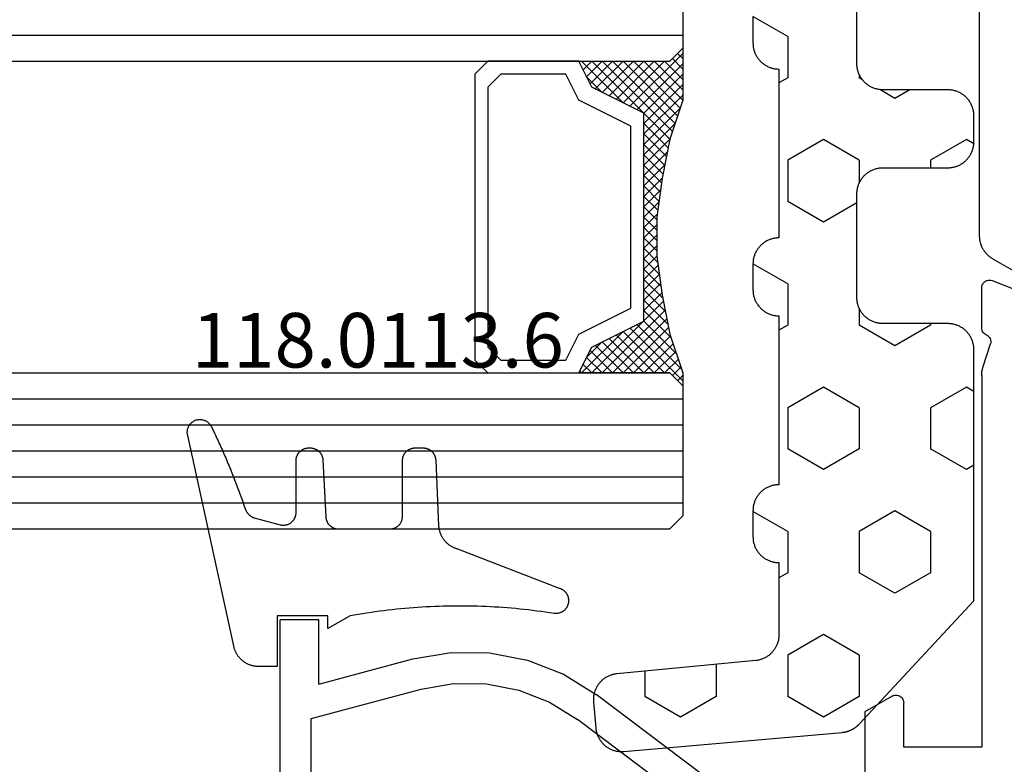
# Model space of a CAD drawing. Units: millimetres. Extents: x 0 to 7385, y -3021 to -50.
# Drawn here: x 1929 to 1967, y -2950 to -2921 of the extents above; entities that cross this region are included whole.
import ezdxf
from ezdxf.enums import TextEntityAlignment as Align

# ---------------------------------------------------------------- set-up
doc = ezdxf.new("R2010")
doc.units = ezdxf.units.MM
for name, color, linetype in [('CrossSectionsGlass', 4, 'Continuous'), ('CrossSectionsGums', 1, 'Continuous'), ('CrossSectionsProfils', 7, 'Continuous'), ('CrossSectionsTexts', 3, 'Continuous')]:
    doc.layers.add(name, color=color, linetype=linetype)
doc.styles.get("Standard").update_dxf_attribs({"font": 'complex.shx', "height": 60})

# ---------------------------------------------------------------- blocks, each defined once
blk = doc.blocks.new('42_mm_4', base_point=(1904.597, 0.2))
at = {"layer": 'CrossSectionsGlass'}
for p, q in [((0, -18.5), (0, -23.5)), ((1921.5, -22.8), (0, -23)), ((0.5, -24), (0, -23.5)), ((0, -23.7), (2.033, -25.733)), ((0, -23.9), (0.2, -23.7)), ((1921, -23.8), (0.5, -24)), ((0, -24.3), (0.4, -23.9)), ((0, -24.7), (0.7, -24)), ((0, -25.1), (1.1, -24)), ((0, -25.5), (1.5, -24)), ((0, -24.1), (1.767, -25.867)), ((0.1, -25.8), (1.9, -24)), ((0.2, -26.1), (2.3, -24)), ((0.3, -26.4), (2.7, -24)), ((0.4, -26.7), (3.1, -24)), ((0.5, -27), (3.5, -24)), ((0.7, -24), (2.3, -25.6)), ((1.1, -24), (2.567, -25.467)), ((1.5, -24), (2.833, -25.333)), ((1.9, -24), (3.1, -25.2)), ((2.3, -24), (3.367, -25.067)), ((2.3, -25.6), (3.9, -24)), ((2.7, -24), (3.567, -24.867)), ((3.1, -24), (3.7, -24.6)), ((3.5, -24), (3.833, -24.333)), ((0, -24.5), (1.5, -26)), ((3.1, -25.2), (3.7, -24.6)), ((0, -24.9), (1.5, -26.4)), ((0, -25.3), (1.5, -26.8)), ((0.1, -25.8), (1.5, -27.2)), ((0.3, -26.4), (1.5, -27.6)), ((0.567, -27.333), (1.5, -26.4)), ((0.633, -27.667), (1.5, -26.8)), ((0.5, -27), (1.5, -28)), ((0.7, -28), (1.5, -27.2)), ((0.6, -27.5), (1.5, -28.4)), ((0.767, -28.333), (1.5, -27.6)), ((0.7, -28), (1.5, -28.8)), ((0.824, -28.676), (1.5, -28)), ((0.871, -29.029), (1.5, -28.4)), ((0.8, -28.5), (1.5, -29.2)), ((0.862, -28.962), (1.5, -29.6)), ((0.918, -29.382), (1.5, -28.8)), ((0.923, -29.423), (1.5, -30)), ((0.965, -29.735), (1.5, -29.2)), ((0.985, -29.885), (1.5, -30.4)), ((1, -30.1), (1.5, -29.6)), ((1, -30.5), (1.5, -30)), ((1, -30.3), (1.5, -30.8)), ((1, -30.9), (1.5, -30.4)), ((1, -30.7), (1.5, -31.2)), ((1, -31.3), (1.5, -30.8)), ((0.969, -31.731), (1.5, -31.2)), ((1, -31.1), (1.5, -31.6)), ((0.908, -32.192), (1.5, -31.6)), ((1, -31.5), (1.5, -32)), ((0.846, -32.654), (1.5, -32)), ((0.953, -31.853), (1.5, -32.4)), ((0.775, -33.125), (1.5, -32.4)), ((0.859, -32.559), (1.5, -33.2)), ((0.906, -32.206), (1.5, -32.8)), ((0.675, -33.625), (1.5, -32.8)), ((0.812, -32.912), (1.5, -33.6)), ((0.575, -34.125), (1.5, -33.2)), ((0.75, -33.25), (3.5, -36)), ((0.45, -34.65), (1.5, -33.6)), ((0.683, -33.583), (3.1, -36)), ((0.25, -35.25), (1.5, -34)), ((0.617, -33.917), (2.7, -36)), ((0, -36.3), (2.033, -34.267)), ((0.05, -35.85), (1.767, -34.133)), ((0.55, -34.25), (2.3, -36)), ((0.7, -36), (2.3, -34.4)), ((2.3, -34.4), (3.9, -36)), ((0.475, -34.575), (1.9, -36)), ((1.1, -36), (2.567, -34.533)), ((1.5, -36), (2.833, -34.667)), ((1.9, -36), (3.1, -34.8)), ((3.1, -34.8), (3.7, -35.4)), ((0.275, -35.175), (1.1, -36)), ((0.375, -34.875), (1.5, -36)), ((2.3, -36), (3.367, -34.933)), ((2.7, -36), (3.567, -35.133)), ((0.175, -35.475), (0.7, -36)), ((3.1, -36), (3.7, -35.4)), ((0.075, -35.775), (0.4, -36.1)), ((1921, -35.8), (0.5, -36)), ((3.5, -36), (3.833, -35.667)), ((3.9, -36), (3.967, -35.933)), ((-0.025, -36.075), (0.2, -36.3)), ((0.5, -36), (0, -36.5)), ((0, -36.5), (0, -41.5)), ((1921.5, -36.8), (0, -37)), ((1921.5, -37.8), (0, -38)), ((1921.5, -38.8), (0, -39)), ((1921.5, -39.8), (0, -40)), ((1921.5, -40.8), (0, -41)), ((0.5, -42), (0, -41.5)), ((1921, -41.8), (0.5, -42))]:
    blk.add_line(p, q, dxfattribs=at)
at = {"layer": 'CrossSectionsGlass', "flags": 128}
for points in [[(4, -36), (3.5, -35), (1.5, -34), (1.5, -26), (3.5, -25), (4, -24), (0.5, -24), (0, -23.5), (0, -25.5), (0.5, -27), (0.8, -28.5), (1, -30), (1, -31.5), (0.8, -33), (0.5, -34.5), (0, -36), (0, -36.5), (0.5, -36), (4, -36)], [(7.5, -24), (8, -24.5), (8, -35.5), (7.5, -36), (4, -36), (3.5, -35), (1.5, -34), (1.5, -26), (3.5, -25), (4, -24), (7.5, -24)], [(7, -24.5), (7.5, -25), (7.5, -35), (7, -35.5), (4.5, -35.5), (4, -34.5), (2, -33.5), (2, -26.5), (4, -25.5), (4.5, -24.5), (7, -24.5)]]:
    blk.add_lwpolyline(points, dxfattribs=at)
blk = doc.blocks.new('48_37103_x', base_point=(2628.411, 1273.261))
at = {"layer": 'CrossSectionsProfils'}
for p, q in [((2549.911, 1331.908), (2549.911, 1336.115)), ((2551.411, 1333.261), (2551.411, 1331.561)), ((2554.411, 1333.261), (2551.411, 1333.261)), ((2554.411, 1318.961), (2554.411, 1333.261)), ((2550.961, 1331.301), (2549.911, 1331.908)), ((2551.341, 1331.368), (2551.371, 1331.411)), ((2551.371, 1331.411), (2551.393, 1331.459)), ((2551.393, 1331.459), (2551.407, 1331.509)), ((2551.407, 1331.509), (2551.411, 1331.561)), ((2550.961, 1331.301), (2551.008, 1331.279)), ((2551.008, 1331.279), (2551.059, 1331.266)), ((2551.059, 1331.266), (2551.111, 1331.261)), ((2551.111, 1331.261), (2551.163, 1331.266)), ((2551.163, 1331.266), (2551.214, 1331.279)), ((2551.214, 1331.279), (2551.261, 1331.301)), ((2551.261, 1331.301), (2551.304, 1331.331)), ((2551.304, 1331.331), (2551.341, 1331.368)), ((2554.411, 1318.961), (2554.414, 1318.882)), ((2554.414, 1318.882), (2554.423, 1318.804)), ((2554.423, 1318.804), (2554.439, 1318.726)), ((2554.439, 1318.726), (2554.46, 1318.651)), ((2554.46, 1318.651), (2554.756, 1317.742)), ((2554.765, 1317.691), (2554.756, 1317.742)), ((2554.545, 1317.372), (2554.507, 1317.342)), ((2554.588, 1317.396), (2554.545, 1317.372)), ((2554.588, 1317.396), (2554.634, 1317.422)), ((2554.634, 1317.422), (2554.674, 1317.454)), ((2554.674, 1317.454), (2554.708, 1317.494)), ((2554.708, 1317.494), (2554.735, 1317.539)), ((2554.735, 1317.539), (2554.754, 1317.587)), ((2554.754, 1317.587), (2554.764, 1317.639)), ((2554.764, 1317.639), (2554.765, 1317.691)), ((2554.415, 1317.171), (2554.411, 1317.122)), ((2554.411, 1317.122), (2554.411, 1315.587)), ((2554.427, 1317.219), (2554.415, 1317.171)), ((2554.447, 1317.264), (2554.427, 1317.219)), ((2554.473, 1317.306), (2554.447, 1317.264)), ((2554.507, 1317.342), (2554.473, 1317.306)), ((2554.82, 1315.307), (2557.006, 1316.156)), ((2554.411, 1315.587), (2554.416, 1315.534)), ((2554.416, 1315.534), (2554.43, 1315.483)), ((2554.43, 1315.483), (2554.452, 1315.436)), ((2554.452, 1315.436), (2554.483, 1315.393)), ((2554.483, 1315.393), (2554.52, 1315.355)), ((2554.52, 1315.355), (2554.564, 1315.326)), ((2554.564, 1315.326), (2554.612, 1315.304)), ((2554.612, 1315.304), (2554.664, 1315.291)), ((2554.664, 1315.291), (2554.716, 1315.287)), ((2554.716, 1315.287), (2554.769, 1315.293)), ((2554.769, 1315.293), (2554.82, 1315.307))]:
    blk.add_line(p, q, dxfattribs=at)
at = {"layer": 'CrossSectionsProfils', "color": 1, "flags": 128}
blk.add_lwpolyline([(2554.32, 1290.139), (2554.32, 1313.584), (2554.32, 1313.606), (2554.321, 1313.627), (2554.322, 1313.649), (2554.324, 1313.671), (2554.326, 1313.693), (2554.328, 1313.714), (2554.332, 1313.736), (2554.335, 1313.758), (2554.339, 1313.779), (2554.344, 1313.8), (2554.349, 1313.822), (2554.354, 1313.843), (2554.36, 1313.864), (2554.366, 1313.885), (2554.373, 1313.905), (2554.38, 1313.926), (2554.388, 1313.946), (2554.396, 1313.967), (2554.405, 1313.987), (2554.414, 1314.006), (2554.423, 1314.026), (2554.433, 1314.046), (2554.443, 1314.065), (2554.454, 1314.084), (2554.465, 1314.103), (2554.477, 1314.121), (2554.488, 1314.139), (2554.501, 1314.157), (2554.513, 1314.175), (2554.527, 1314.193), (2554.54, 1314.21), (2554.554, 1314.227), (2554.568, 1314.243), (2554.583, 1314.259), (2554.598, 1314.275), (2554.613, 1314.291), (2554.628, 1314.306), (2554.644, 1314.321), (2554.661, 1314.336), (2554.677, 1314.35), (2554.694, 1314.364), (2554.711, 1314.377), (2554.729, 1314.39), (2554.746, 1314.403), (2554.764, 1314.415), (2554.783, 1314.427), (2554.801, 1314.439), (2554.82, 1314.45), (2554.82, 1314.45), (2556.695, 1315.532)], dxfattribs=at)
blk = doc.blocks.new('04_51026_X', base_point=(2381.482, 1045.268))
at = {"layer": 'CrossSectionsProfils'}
for p, q in [((2358.039, 1062.034), (2357.916, 1061.911)), ((2358.182, 1062.134), (2358.039, 1062.034)), ((2358.34, 1062.208), (2358.182, 1062.134)), ((2358.508, 1062.253), (2358.34, 1062.208)), ((2358.682, 1062.268), (2358.508, 1062.253)), ((2379.182, 1062.268), (2358.682, 1062.268)), ((2379.268, 1062.26), (2379.182, 1062.268)), ((2379.353, 1062.238), (2379.268, 1062.26)), ((2379.432, 1062.201), (2379.353, 1062.238)), ((2379.503, 1062.151), (2379.432, 1062.201)), ((2379.565, 1062.089), (2379.503, 1062.151)), ((2379.615, 1062.018), (2379.565, 1062.089)), ((2379.651, 1061.939), (2379.615, 1062.018)), ((2357.816, 1061.768), (2357.742, 1061.61)), ((2357.916, 1061.911), (2357.816, 1061.768)), ((2379.674, 1061.855), (2379.651, 1061.939)), ((2379.682, 1061.768), (2379.674, 1061.855)), ((2379.682, 1061.768), (2379.682, 1058.768)), ((2357.697, 1061.442), (2357.682, 1061.268)), ((2357.682, 1061.268), (2357.682, 1036.268)), ((2357.742, 1061.61), (2357.697, 1061.442)), ((2359.482, 1060.907), (2359.31, 1060.787)), ((2359.671, 1060.996), (2359.482, 1060.907)), ((2359.873, 1061.05), (2359.671, 1060.996)), ((2360.082, 1061.068), (2359.873, 1061.05)), ((2377.982, 1061.068), (2360.082, 1061.068)), ((2378.068, 1061.06), (2377.982, 1061.068)), ((2378.153, 1061.038), (2378.068, 1061.06)), ((2378.232, 1061.001), (2378.153, 1061.038)), ((2378.303, 1060.951), (2378.232, 1061.001)), ((2378.365, 1060.889), (2378.303, 1060.951)), ((2378.415, 1060.818), (2378.365, 1060.889)), ((2359.162, 1060.639), (2359.042, 1060.468)), ((2359.31, 1060.787), (2359.162, 1060.639)), ((2378.451, 1060.739), (2378.415, 1060.818)), ((2378.474, 1060.655), (2378.451, 1060.739)), ((2378.482, 1060.568), (2378.474, 1060.655)), ((2378.482, 1060.568), (2378.482, 1058.068)), ((2358.954, 1060.278), (2358.9, 1060.076)), ((2359.042, 1060.468), (2358.954, 1060.278)), ((2358.9, 1060.076), (2358.882, 1059.868)), ((2358.882, 1059.868), (2358.882, 1040.068)), ((2381.182, 1058.768), (2381.623, 1059.209)), ((2381.65, 1059.232), (2381.623, 1059.209)), ((2381.68, 1059.249), (2381.65, 1059.232)), ((2381.713, 1059.261), (2381.68, 1059.249)), ((2381.747, 1059.267), (2381.713, 1059.261)), ((2381.782, 1059.267), (2381.747, 1059.267)), ((2381.816, 1059.261), (2381.782, 1059.267)), ((2381.849, 1059.249), (2381.816, 1059.261)), ((2381.879, 1059.232), (2381.849, 1059.249)), ((2381.906, 1059.209), (2381.879, 1059.232)), ((2381.906, 1059.209), (2383.206, 1057.909)), ((2381.182, 1058.768), (2379.682, 1058.768)), ((2378.482, 1058.068), (2378.489, 1057.981)), ((2378.489, 1057.981), (2378.512, 1057.897)), ((2378.512, 1057.897), (2378.549, 1057.818)), ((2383.228, 1057.884), (2383.206, 1057.909)), ((2383.245, 1057.855), (2383.228, 1057.884)), ((2383.257, 1057.823), (2383.245, 1057.855)), ((2378.549, 1057.818), (2378.599, 1057.747)), ((2378.599, 1057.747), (2378.66, 1057.685)), ((2378.66, 1057.685), (2378.732, 1057.635)), ((2378.732, 1057.635), (2378.811, 1057.598)), ((2378.811, 1057.598), (2378.895, 1057.576)), ((2378.895, 1057.576), (2378.982, 1057.568)), ((2378.982, 1057.568), (2383.064, 1057.568)), ((2383.064, 1057.568), (2383.098, 1057.571)), ((2383.098, 1057.571), (2383.131, 1057.579)), ((2383.131, 1057.579), (2383.161, 1057.593)), ((2383.161, 1057.593), (2383.189, 1057.612)), ((2383.189, 1057.612), (2383.214, 1057.635)), ((2383.214, 1057.635), (2383.234, 1057.662)), ((2383.234, 1057.662), (2383.249, 1057.692)), ((2383.249, 1057.692), (2383.259, 1057.724)), ((2383.263, 1057.79), (2383.257, 1057.823)), ((2383.259, 1057.724), (2383.264, 1057.757)), ((2383.264, 1057.757), (2383.263, 1057.79)), ((2376.25, 1045.438), (2375.978, 1045.265)), ((2376.547, 1045.565), (2376.25, 1045.438)), ((2376.86, 1045.642), (2376.547, 1045.565)), ((2377.182, 1045.668), (2376.86, 1045.642)), ((2383.182, 1045.668), (2377.182, 1045.668)), ((2383.268, 1045.66), (2383.182, 1045.668)), ((2383.353, 1045.638), (2383.268, 1045.66)), ((2383.432, 1045.601), (2383.353, 1045.638)), ((2383.503, 1045.551), (2383.432, 1045.601)), ((2383.565, 1045.489), (2383.503, 1045.551)), ((2383.615, 1045.418), (2383.565, 1045.489)), ((2383.651, 1045.339), (2383.615, 1045.418)), ((2383.674, 1045.255), (2383.651, 1045.339)), ((2375.978, 1045.265), (2369.132, 1040.107)), ((2383.682, 1045.168), (2383.674, 1045.255)), ((2383.682, 1045.168), (2383.682, 1044.48)), ((2376.7, 1044.307), (2369.854, 1039.148)), ((2376.809, 1044.376), (2376.7, 1044.307)), ((2376.928, 1044.427), (2376.809, 1044.376)), ((2377.053, 1044.458), (2376.928, 1044.427)), ((2377.182, 1044.468), (2377.053, 1044.458)), ((2380.982, 1044.468), (2377.182, 1044.468)), ((2381.016, 1044.465), (2380.982, 1044.468)), ((2381.05, 1044.456), (2381.016, 1044.465)), ((2381.082, 1044.441), (2381.05, 1044.456)), ((2381.11, 1044.421), (2381.082, 1044.441)), ((2381.135, 1044.397), (2381.11, 1044.421)), ((2381.155, 1044.368), (2381.135, 1044.397)), ((2381.17, 1044.336), (2381.155, 1044.368)), ((2381.179, 1044.303), (2381.17, 1044.336)), ((2381.182, 1044.268), (2381.179, 1044.303)), ((2381.182, 1044.268), (2381.182, 1043.268)), ((2383.565, 1044.159), (2383.615, 1044.23)), ((2383.615, 1044.23), (2383.651, 1044.309)), ((2383.651, 1044.309), (2383.674, 1044.394)), ((2383.674, 1044.394), (2383.682, 1044.48)), ((2381.632, 1043.008), (2383.432, 1044.047)), ((2383.432, 1044.047), (2383.503, 1044.097)), ((2383.503, 1044.097), (2383.565, 1044.159)), ((2381.182, 1043.268), (2381.186, 1043.216)), ((2381.186, 1043.216), (2381.2, 1043.165)), ((2381.2, 1043.165), (2381.222, 1043.118)), ((2381.222, 1043.118), (2381.252, 1043.075)), ((2381.252, 1043.075), (2381.289, 1043.038)), ((2381.289, 1043.038), (2381.332, 1043.008)), ((2381.332, 1043.008), (2381.379, 1042.986)), ((2381.379, 1042.986), (2381.43, 1042.973)), ((2381.43, 1042.973), (2381.482, 1042.968)), ((2381.482, 1042.968), (2381.534, 1042.973)), ((2381.534, 1042.973), (2381.584, 1042.986)), ((2381.584, 1042.986), (2381.632, 1043.008)), ((2358.882, 1040.068), (2363.108, 1038.936)), ((2368.054, 1039.438), (2369.132, 1040.107)), ((2366.872, 1038.975), (2368.054, 1039.438)), ((2363.108, 1038.936), (2364.358, 1038.72)), ((2365.627, 1038.733), (2366.872, 1038.975)), ((2368.591, 1038.365), (2369.854, 1039.148)), ((2359.182, 1038.745), (2359.182, 1036.268)), ((2359.182, 1038.745), (2362.797, 1037.777)), ((2364.358, 1038.72), (2365.627, 1038.733)), ((2367.207, 1037.823), (2368.591, 1038.365)), ((2362.797, 1037.777), (2364.262, 1037.524)), ((2365.748, 1037.539), (2367.207, 1037.823)), ((2364.262, 1037.524), (2365.748, 1037.539)), ((2359.182, 1036.268), (2357.682, 1036.268))]:
    blk.add_line(p, q, dxfattribs=at)
blk = doc.blocks.new('118_0113_6_TEXT_8', base_point=(1939, 26.1))
at = {"layer": 'CrossSectionsTexts'}
blk.add_text('118.0113.6', height=2.1, dxfattribs=at).set_placement((1942.766, 35.611), align=Align.CENTER)
blk = doc.blocks.new('118_0113_6', base_point=(1461.999, 1136.215))
at = {"layer": 'CrossSectionsGums', "color": 252, "true_color": 0x848484, "flags": 128}
blk.add_lwpolyline([(1461.38, 1132.285), (1461.38, 1130.288), (1461.38, 1130.272), (1461.379, 1130.256), (1461.378, 1130.24), (1461.376, 1130.224), (1461.374, 1130.208), (1461.371, 1130.192), (1461.367, 1130.177), (1461.364, 1130.161), (1461.359, 1130.146), (1461.354, 1130.131), (1461.349, 1130.116), (1461.343, 1130.101), (1461.337, 1130.086), (1461.33, 1130.072), (1461.323, 1130.058), (1461.315, 1130.044), (1461.307, 1130.03), (1461.298, 1130.017), (1461.289, 1130.004), (1461.279, 1129.991), (1461.269, 1129.978), (1461.259, 1129.966), (1461.248, 1129.954), (1461.237, 1129.943), (1461.226, 1129.932), (1461.214, 1129.921), (1461.202, 1129.911), (1461.189, 1129.901), (1461.177, 1129.891), (1461.163, 1129.882), (1461.15, 1129.874), (1461.136, 1129.865), (1461.122, 1129.858), (1461.108, 1129.85), (1461.094, 1129.844), (1461.079, 1129.837), (1461.064, 1129.831), (1461.049, 1129.826), (1461.034, 1129.821), (1461.019, 1129.817), (1461.003, 1129.813), (1460.988, 1129.809), (1460.972, 1129.807), (1460.956, 1129.804), (1460.94, 1129.802), (1460.925, 1129.801), (1460.909, 1129.8), (1460.893, 1129.8), (1460.893, 1129.8), (1460.836, 1129.8), (1460.821, 1129.8), (1460.805, 1129.801), (1460.79, 1129.802), (1460.775, 1129.804), (1460.76, 1129.806), (1460.744, 1129.809), (1460.729, 1129.812), (1460.714, 1129.816), (1460.699, 1129.82), (1460.685, 1129.824), (1460.67, 1129.829), (1460.656, 1129.835), (1460.641, 1129.841), (1460.627, 1129.847), (1460.614, 1129.854), (1460.6, 1129.861), (1460.587, 1129.869), (1460.573, 1129.877), (1460.561, 1129.886), (1460.548, 1129.894), (1460.536, 1129.904), (1460.524, 1129.913), (1460.512, 1129.924), (1460.501, 1129.934), (1460.49, 1129.945), (1460.479, 1129.956), (1460.469, 1129.967), (1460.459, 1129.979), (1460.449, 1129.991), (1460.44, 1130.004), (1460.431, 1130.016), (1460.423, 1130.029), (1460.415, 1130.042), (1460.407, 1130.056), (1460.4, 1130.07), (1460.394, 1130.083), (1460.387, 1130.098), (1460.382, 1130.112), (1460.376, 1130.126), (1460.371, 1130.141), (1460.367, 1130.156), (1460.363, 1130.171), (1460.36, 1130.186), (1460.357, 1130.201), (1460.354, 1130.216), (1460.352, 1130.231), (1460.351, 1130.247), (1460.349, 1130.262), (1460.349, 1130.262), (1460.234, 1132.458), (1460.233, 1132.473), (1460.232, 1132.489), (1460.23, 1132.504), (1460.227, 1132.519), (1460.224, 1132.534), (1460.221, 1132.549), (1460.217, 1132.564), (1460.212, 1132.579), (1460.208, 1132.594), (1460.202, 1132.608), (1460.196, 1132.623), (1460.19, 1132.637), (1460.184, 1132.651), (1460.176, 1132.664), (1460.169, 1132.678), (1460.161, 1132.691), (1460.153, 1132.704), (1460.144, 1132.717), (1460.135, 1132.729), (1460.125, 1132.741), (1460.115, 1132.753), (1460.105, 1132.764), (1460.094, 1132.775), (1460.083, 1132.786), (1460.072, 1132.797), (1460.06, 1132.807), (1460.048, 1132.816), (1460.036, 1132.826), (1460.023, 1132.835), (1460.01, 1132.843), (1459.997, 1132.851), (1459.984, 1132.859), (1459.97, 1132.866), (1459.956, 1132.873), (1459.942, 1132.879), (1459.928, 1132.885), (1459.914, 1132.891), (1459.899, 1132.896), (1459.884, 1132.9), (1459.87, 1132.905), (1459.855, 1132.908), (1459.84, 1132.911), (1459.824, 1132.914), (1459.809, 1132.916), (1459.794, 1132.918), (1459.778, 1132.919), (1459.763, 1132.92), (1459.748, 1132.92), (1459.748, 1132.92), (1457.773, 1132.92), (1457.757, 1132.92), (1457.741, 1132.919), (1457.725, 1132.918), (1457.709, 1132.916), (1457.693, 1132.914), (1457.678, 1132.911), (1457.662, 1132.907), (1457.646, 1132.903), (1457.631, 1132.899), (1457.616, 1132.894), (1457.601, 1132.889), (1457.586, 1132.883), (1457.571, 1132.877), (1457.557, 1132.87), (1457.543, 1132.863), (1457.529, 1132.855), (1457.515, 1132.847), (1457.502, 1132.838), (1457.489, 1132.829), (1457.476, 1132.819), (1457.463, 1132.809), (1457.451, 1132.799), (1457.439, 1132.788), (1457.428, 1132.777), (1457.417, 1132.766), (1457.406, 1132.754), (1457.396, 1132.742), (1457.386, 1132.729), (1457.376, 1132.717), (1457.367, 1132.703), (1457.359, 1132.69), (1457.35, 1132.676), (1457.343, 1132.662), (1457.335, 1132.648), (1457.329, 1132.634), (1457.322, 1132.619), (1457.316, 1132.604), (1457.311, 1132.589), (1457.306, 1132.574), (1457.302, 1132.559), (1457.298, 1132.543), (1457.295, 1132.528), (1457.292, 1132.512), (1457.289, 1132.496), (1457.288, 1132.48), (1457.286, 1132.464), (1457.285, 1132.449), (1457.285, 1132.433), (1457.285, 1132.433), (1457.285, 1130.288), (1457.285, 1130.272), (1457.284, 1130.256), (1457.283, 1130.24), (1457.281, 1130.224), (1457.279, 1130.208), (1457.276, 1130.192), (1457.272, 1130.177), (1457.269, 1130.161), (1457.264, 1130.146), (1457.259, 1130.131), (1457.254, 1130.116), (1457.248, 1130.101), (1457.242, 1130.086), (1457.235, 1130.072), (1457.228, 1130.058), (1457.22, 1130.044), (1457.212, 1130.03), (1457.203, 1130.017), (1457.194, 1130.004), (1457.184, 1129.991), (1457.174, 1129.978), (1457.164, 1129.966), (1457.153, 1129.954), (1457.142, 1129.943), (1457.131, 1129.932), (1457.119, 1129.921), (1457.107, 1129.911), (1457.094, 1129.901), (1457.082, 1129.891), (1457.068, 1129.882), (1457.055, 1129.874), (1457.041, 1129.865), (1457.027, 1129.858), (1457.013, 1129.85), (1456.999, 1129.844), (1456.984, 1129.837), (1456.969, 1129.831), (1456.954, 1129.826), (1456.939, 1129.821), (1456.924, 1129.817), (1456.908, 1129.813), (1456.893, 1129.809), (1456.877, 1129.807), (1456.861, 1129.804), (1456.845, 1129.802), (1456.83, 1129.801), (1456.814, 1129.8), (1456.798, 1129.8), (1456.798, 1129.8), (1456.495, 1129.8), (1456.48, 1129.8), (1456.465, 1129.801), (1456.45, 1129.802), (1456.435, 1129.804), (1456.42, 1129.806), (1456.404, 1129.809), (1456.39, 1129.812), (1456.375, 1129.815), (1456.36, 1129.819), (1456.345, 1129.824), (1456.331, 1129.829), (1456.317, 1129.834), (1456.303, 1129.84), (1456.289, 1129.846), (1456.275, 1129.853), (1456.262, 1129.86), (1456.248, 1129.867), (1456.235, 1129.875), (1456.223, 1129.884), (1456.21, 1129.892), (1456.198, 1129.901), (1456.186, 1129.911), (1456.174, 1129.921), (1456.163, 1129.931), (1456.152, 1129.942), (1456.141, 1129.953), (1456.131, 1129.964), (1456.121, 1129.975), (1456.111, 1129.987), (1456.102, 1129.999), (1456.093, 1130.012), (1456.085, 1130.024), (1456.077, 1130.037), (1456.069, 1130.051), (1456.062, 1130.064), (1456.055, 1130.078), (1456.049, 1130.092), (1456.043, 1130.106), (1456.038, 1130.12), (1456.033, 1130.134), (1456.028, 1130.149), (1456.024, 1130.163), (1456.02, 1130.178), (1456.017, 1130.193), (1456.014, 1130.208), (1456.012, 1130.223), (1456.01, 1130.238), (1456.009, 1130.254), (1456.009, 1130.254), (1455.896, 1132.805), (1455.894, 1132.831), (1455.891, 1132.856), (1455.888, 1132.88), (1455.884, 1132.905), (1455.879, 1132.93), (1455.874, 1132.955), (1455.868, 1132.979), (1455.861, 1133.003), (1455.854, 1133.028), (1455.846, 1133.051), (1455.838, 1133.075), (1455.829, 1133.099), (1455.819, 1133.122), (1455.809, 1133.145), (1455.798, 1133.168), (1455.787, 1133.19), (1455.775, 1133.212), (1455.762, 1133.234), (1455.749, 1133.256), (1455.735, 1133.277), (1455.721, 1133.298), (1455.706, 1133.318), (1455.691, 1133.338), (1455.675, 1133.358), (1455.659, 1133.377), (1455.642, 1133.396), (1455.625, 1133.414), (1455.607, 1133.432), (1455.589, 1133.449), (1455.571, 1133.466), (1455.552, 1133.483), (1455.532, 1133.499), (1455.512, 1133.514), (1455.492, 1133.529), (1455.472, 1133.544), (1455.451, 1133.557), (1455.429, 1133.571), (1455.408, 1133.584), (1455.386, 1133.596), (1455.363, 1133.607), (1455.341, 1133.618), (1455.318, 1133.629), (1455.295, 1133.639), (1455.271, 1133.648), (1455.248, 1133.657), (1455.224, 1133.665), (1455.2, 1133.672), (1455.175, 1133.679), (1455.175, 1133.679), (1451.26, 1135.193), (1451.247, 1135.197), (1451.235, 1135.201), (1451.222, 1135.205), (1451.21, 1135.21), (1451.197, 1135.215), (1451.185, 1135.22), (1451.173, 1135.226), (1451.161, 1135.232), (1451.15, 1135.238), (1451.138, 1135.245), (1451.127, 1135.252), (1451.116, 1135.259), (1451.105, 1135.266), (1451.094, 1135.274), (1451.083, 1135.282), (1451.073, 1135.291), (1451.063, 1135.299), (1451.053, 1135.308), (1451.044, 1135.318), (1451.034, 1135.327), (1451.025, 1135.337), (1451.016, 1135.347), (1451.008, 1135.357), (1451, 1135.367), (1450.992, 1135.378), (1450.984, 1135.389), (1450.977, 1135.4), (1450.97, 1135.411), (1450.963, 1135.423), (1450.956, 1135.434), (1450.95, 1135.446), (1450.945, 1135.458), (1450.939, 1135.47), (1450.934, 1135.483), (1450.929, 1135.495), (1450.925, 1135.507), (1450.921, 1135.52), (1450.917, 1135.533), (1450.914, 1135.546), (1450.91, 1135.559), (1450.908, 1135.572), (1450.905, 1135.585), (1450.903, 1135.598), (1450.902, 1135.611), (1450.901, 1135.624), (1450.9, 1135.638), (1450.899, 1135.651), (1450.899, 1135.664), (1450.899, 1135.664), (1450.899, 1135.688), (1450.899, 1135.705), (1450.9, 1135.723), (1450.902, 1135.74), (1450.904, 1135.758), (1450.907, 1135.775), (1450.91, 1135.792), (1450.914, 1135.809), (1450.919, 1135.826), (1450.924, 1135.843), (1450.93, 1135.86), (1450.937, 1135.876), (1450.944, 1135.892), (1450.951, 1135.908), (1450.959, 1135.923), (1450.968, 1135.938), (1450.977, 1135.953), (1450.987, 1135.968), (1450.998, 1135.982), (1451.008, 1135.996), (1451.02, 1136.009), (1451.031, 1136.022), (1451.044, 1136.035), (1451.056, 1136.047), (1451.07, 1136.058), (1451.083, 1136.07), (1451.097, 1136.08), (1451.111, 1136.09), (1451.126, 1136.1), (1451.141, 1136.109), (1451.156, 1136.118), (1451.172, 1136.126), (1451.188, 1136.133), (1451.204, 1136.14), (1451.22, 1136.146), (1451.237, 1136.152), (1451.254, 1136.157), (1451.271, 1136.161), (1451.288, 1136.165), (1451.305, 1136.169), (1451.322, 1136.171), (1451.34, 1136.173), (1451.357, 1136.175), (1451.375, 1136.175), (1451.392, 1136.175), (1451.41, 1136.175), (1451.427, 1136.174), (1451.445, 1136.172), (1451.462, 1136.17), (1451.462, 1136.17), (1451.624, 1136.145), (1451.787, 1136.121), (1451.949, 1136.098), (1452.112, 1136.077), (1452.275, 1136.056), (1452.438, 1136.037), (1452.601, 1136.019), (1452.765, 1136.002), (1452.928, 1135.986), (1453.092, 1135.972), (1453.255, 1135.958), (1453.419, 1135.946), (1453.583, 1135.935), (1453.747, 1135.925), (1453.91, 1135.916), (1454.074, 1135.908), (1454.238, 1135.901), (1454.403, 1135.896), (1454.567, 1135.891), (1454.731, 1135.888), (1454.895, 1135.886), (1455.059, 1135.885), (1455.223, 1135.885), (1455.388, 1135.887), (1455.552, 1135.889), (1455.716, 1135.893), (1455.88, 1135.898), (1456.044, 1135.904), (1456.208, 1135.911), (1456.372, 1135.919), (1456.536, 1135.929), (1456.7, 1135.939), (1456.863, 1135.951), (1457.027, 1135.964), (1457.191, 1135.978), (1457.354, 1135.993), (1457.518, 1136.009), (1457.681, 1136.027), (1457.844, 1136.045), (1458.007, 1136.065), (1458.17, 1136.086), (1458.332, 1136.108), (1458.495, 1136.131), (1458.657, 1136.155), (1458.82, 1136.181), (1458.982, 1136.207), (1459.143, 1136.235), (1459.305, 1136.264), (1459.305, 1136.264), (1460.161, 1136.753), (1460.161, 1136.265), (1462.111, 1136.265), (1462.111, 1138.215), (1462.822, 1138.215), (1462.849, 1138.215), (1462.876, 1138.214), (1462.902, 1138.212), (1462.929, 1138.209), (1462.955, 1138.206), (1462.982, 1138.202), (1463.008, 1138.197), (1463.034, 1138.192), (1463.06, 1138.186), (1463.086, 1138.179), (1463.111, 1138.171), (1463.137, 1138.163), (1463.162, 1138.154), (1463.187, 1138.144), (1463.211, 1138.134), (1463.236, 1138.123), (1463.26, 1138.112), (1463.283, 1138.099), (1463.307, 1138.086), (1463.33, 1138.073), (1463.352, 1138.059), (1463.375, 1138.044), (1463.396, 1138.028), (1463.418, 1138.012), (1463.439, 1137.996), (1463.459, 1137.979), (1463.479, 1137.961), (1463.498, 1137.943), (1463.517, 1137.924), (1463.536, 1137.905), (1463.554, 1137.885), (1463.571, 1137.865), (1463.588, 1137.844), (1463.604, 1137.823), (1463.62, 1137.801), (1463.635, 1137.779), (1463.649, 1137.757), (1463.663, 1137.734), (1463.676, 1137.711), (1463.689, 1137.687), (1463.701, 1137.663), (1463.712, 1137.639), (1463.723, 1137.615), (1463.733, 1137.59), (1463.742, 1137.565), (1463.75, 1137.54), (1463.758, 1137.514), (1463.765, 1137.488), (1463.765, 1137.488), (1465.551, 1129.315), (1465.558, 1129.286), (1465.562, 1129.257), (1465.566, 1129.227), (1465.567, 1129.197), (1465.566, 1129.167), (1465.564, 1129.137), (1465.56, 1129.108), (1465.554, 1129.078), (1465.546, 1129.049), (1465.536, 1129.021), (1465.525, 1128.993), (1465.512, 1128.966), (1465.497, 1128.94), (1465.481, 1128.915), (1465.464, 1128.891), (1465.445, 1128.868), (1465.424, 1128.846), (1465.402, 1128.826), (1465.379, 1128.807), (1465.355, 1128.789), (1465.33, 1128.773), (1465.304, 1128.758), (1465.277, 1128.745), (1465.249, 1128.734), (1465.221, 1128.724), (1465.192, 1128.717), (1465.163, 1128.711), (1465.133, 1128.707), (1465.103, 1128.704), (1465.073, 1128.704), (1465.043, 1128.705), (1465.014, 1128.708), (1464.984, 1128.713), (1464.955, 1128.72), (1464.926, 1128.728), (1464.898, 1128.738), (1464.871, 1128.75), (1464.844, 1128.764), (1464.818, 1128.779), (1464.794, 1128.796), (1464.77, 1128.814), (1464.747, 1128.834), (1464.726, 1128.855), (1464.706, 1128.877), (1464.688, 1128.901), (1464.671, 1128.925), (1464.655, 1128.951), (1464.641, 1128.977), (1464.641, 1128.977), (1464.61, 1129.042), (1464.578, 1129.107), (1464.547, 1129.172), (1464.516, 1129.237), (1464.486, 1129.302), (1464.455, 1129.367), (1464.425, 1129.433), (1464.394, 1129.498), (1464.364, 1129.563), (1464.334, 1129.629), (1464.304, 1129.695), (1464.275, 1129.76), (1464.245, 1129.826), (1464.216, 1129.892), (1464.187, 1129.958), (1464.158, 1130.024), (1464.13, 1130.09), (1464.101, 1130.156), (1464.073, 1130.222), (1464.045, 1130.288), (1464.017, 1130.355), (1463.989, 1130.421), (1463.961, 1130.488), (1463.934, 1130.554), (1463.906, 1130.621), (1463.879, 1130.688), (1463.852, 1130.754), (1463.825, 1130.821), (1463.799, 1130.888), (1463.772, 1130.955), (1463.746, 1131.022), (1463.72, 1131.089), (1463.694, 1131.157), (1463.669, 1131.224), (1463.643, 1131.291), (1463.618, 1131.359), (1463.592, 1131.426), (1463.567, 1131.494), (1463.543, 1131.561), (1463.518, 1131.629), (1463.494, 1131.697), (1463.469, 1131.764), (1463.445, 1131.832), (1463.421, 1131.9), (1463.398, 1131.968), (1463.374, 1132.036), (1463.351, 1132.104), (1463.327, 1132.173), (1463.327, 1132.173), (1463.324, 1132.182), (1463.32, 1132.191), (1463.316, 1132.2), (1463.312, 1132.209), (1463.308, 1132.218), (1463.303, 1132.227), (1463.298, 1132.236), (1463.294, 1132.245), (1463.289, 1132.253), (1463.283, 1132.262), (1463.278, 1132.27), (1463.273, 1132.278), (1463.267, 1132.287), (1463.261, 1132.295), (1463.255, 1132.303), (1463.249, 1132.311), (1463.243, 1132.318), (1463.237, 1132.326), (1463.23, 1132.333), (1463.224, 1132.341), (1463.217, 1132.348), (1463.21, 1132.355), (1463.203, 1132.362), (1463.196, 1132.369), (1463.188, 1132.376), (1463.181, 1132.382), (1463.173, 1132.389), (1463.166, 1132.395), (1463.158, 1132.401), (1463.15, 1132.407), (1463.142, 1132.413), (1463.134, 1132.419), (1463.126, 1132.425), (1463.117, 1132.43), (1463.109, 1132.435), (1463.1, 1132.44), (1463.092, 1132.445), (1463.083, 1132.45), (1463.074, 1132.455), (1463.065, 1132.459), (1463.056, 1132.463), (1463.047, 1132.467), (1463.038, 1132.471), (1463.029, 1132.475), (1463.02, 1132.479), (1463.01, 1132.482), (1463.001, 1132.485), (1462.991, 1132.488), (1462.991, 1132.488), (1461.994, 1132.756), (1461.976, 1132.76), (1461.958, 1132.764), (1461.939, 1132.767), (1461.921, 1132.769), (1461.902, 1132.771), (1461.884, 1132.772), (1461.865, 1132.772), (1461.846, 1132.772), (1461.828, 1132.771), (1461.809, 1132.769), (1461.791, 1132.766), (1461.773, 1132.763), (1461.754, 1132.759), (1461.736, 1132.754), (1461.719, 1132.749), (1461.701, 1132.743), (1461.684, 1132.736), (1461.666, 1132.729), (1461.65, 1132.721), (1461.633, 1132.712), (1461.617, 1132.703), (1461.601, 1132.693), (1461.586, 1132.683), (1461.571, 1132.672), (1461.556, 1132.66), (1461.542, 1132.648), (1461.529, 1132.635), (1461.516, 1132.622), (1461.503, 1132.608), (1461.491, 1132.594), (1461.479, 1132.579), (1461.468, 1132.564), (1461.458, 1132.549), (1461.448, 1132.533), (1461.439, 1132.517), (1461.43, 1132.5), (1461.423, 1132.484), (1461.415, 1132.466), (1461.409, 1132.449), (1461.403, 1132.431), (1461.397, 1132.413), (1461.393, 1132.395), (1461.389, 1132.377), (1461.386, 1132.359), (1461.383, 1132.34), (1461.382, 1132.322), (1461.381, 1132.303), (1461.38, 1132.285), (1461.38, 1132.285)], dxfattribs=at)
blk = doc.blocks.new('240_1808_0', base_point=(4.535, -8.326))
at = {"layer": 'CrossSectionsGums', "color": 252, "true_color": 0x848484}
for p, q in [((10.999, -28.575), (12.335, -27.804)), ((10.999, -28.575), (10.999, -30.163)), ((8.132, -30.23), (8.249, -30.163)), ((8.249, -30.032), (8.249, -30.163)), ((10.999, -30.163), (11.335, -30.357)), ((6.302, -30.626), (6.874, -30.956)), ((6.874, -30.956), (7.46, -30.618)), ((3.838, -32.709), (4.124, -32.544)), ((4.124, -32.544), (5.499, -33.338)), ((8.249, -33.338), (9.624, -32.544)), ((9.624, -32.544), (10.999, -33.338)), ((5.499, -33.338), (5.499, -33.626)), ((8.249, -33.338), (8.249, -34.22)), ((10.999, -33.338), (10.999, -34.925)), ((8.335, -34.975), (9.624, -35.719)), ((9.624, -35.719), (10.999, -34.925)), ((10.999, -38.1), (12.335, -37.328)), ((10.999, -38.1), (10.999, -39.688)), ((8.249, -39.032), (8.249, -39.688)), ((5.499, -39.626), (5.499, -39.688)), ((5.499, -39.688), (6.874, -40.481)), ((6.874, -40.481), (8.249, -39.688)), ((10.999, -39.688), (11.335, -39.882)), ((3.835, -42.236), (4.124, -42.069)), ((4.124, -42.069), (5.499, -42.863)), ((8.249, -42.863), (9.624, -42.069)), ((9.624, -42.069), (10.999, -42.863)), ((5.499, -42.863), (5.499, -44.45)), ((8.249, -42.863), (8.249, -44.45)), ((10.999, -42.863), (10.999, -44.45)), ((4.124, -45.244), (5.499, -44.45)), ((8.249, -44.45), (9.624, -45.244)), ((9.624, -45.244), (10.999, -44.45)), ((3.835, -45.077), (4.124, -45.244)), ((5.499, -47.625), (6.874, -46.831)), ((6.874, -46.831), (8.249, -47.625)), ((10.999, -47.625), (12.335, -46.853)), ((5.499, -47.625), (5.499, -49.213)), ((8.249, -47.625), (8.249, -49.213)), ((10.999, -47.625), (10.999, -49.213)), ((5.499, -49.213), (6.874, -50.006)), ((6.874, -50.006), (8.249, -49.213)), ((10.999, -49.213), (11.335, -49.407)), ((8.249, -52.388), (9.624, -51.594)), ((9.624, -51.594), (10.999, -52.388)), ((8.249, -52.388), (8.249, -53.975)), ((10.999, -52.388), (10.999, -53.975)), ((13.748, -52.741), (13.748, -53.975)), ((16.498, -53.004), (16.498, -53.975)), ((8.249, -53.975), (9.624, -54.769)), ((9.624, -54.769), (10.999, -53.975)), ((13.748, -53.975), (15.123, -54.769)), ((15.123, -54.769), (16.498, -53.975))]:
    blk.add_line(p, q, dxfattribs=at)
at = {"layer": 'CrossSectionsGums', "color": 252, "true_color": 0x848484, "flags": 128}
for points in [[(11.335, -45.826), (11.368, -45.826), (11.4, -45.828), (11.433, -45.831), (11.465, -45.834), (11.498, -45.839), (11.53, -45.845), (11.562, -45.852), (11.594, -45.86), (11.625, -45.869), (11.656, -45.879), (11.687, -45.89), (11.718, -45.902), (11.748, -45.915), (11.777, -45.929), (11.806, -45.944), (11.835, -45.96), (11.863, -45.977), (11.89, -45.994), (11.917, -46.013), (11.944, -46.033), (11.969, -46.053), (11.994, -46.074), (12.018, -46.096), (12.042, -46.119), (12.065, -46.142), (12.087, -46.167), (12.108, -46.191), (12.128, -46.217), (12.148, -46.243), (12.166, -46.27), (12.184, -46.298), (12.201, -46.326), (12.217, -46.354), (12.232, -46.384), (12.246, -46.413), (12.259, -46.443), (12.271, -46.474), (12.282, -46.504), (12.292, -46.536), (12.301, -46.567), (12.309, -46.599), (12.316, -46.631), (12.322, -46.663), (12.326, -46.695), (12.33, -46.728), (12.333, -46.76), (12.334, -46.793), (12.335, -46.826), (12.335, -46.826), (12.335, -47.826), (12.334, -47.859), (12.333, -47.891), (12.33, -47.924), (12.326, -47.956), (12.322, -47.989), (12.316, -48.021), (12.309, -48.053), (12.301, -48.085), (12.292, -48.116), (12.282, -48.147), (12.271, -48.178), (12.259, -48.209), (12.246, -48.239), (12.232, -48.268), (12.217, -48.297), (12.201, -48.326), (12.184, -48.354), (12.166, -48.381), (12.148, -48.408), (12.128, -48.435), (12.108, -48.46), (12.087, -48.485), (12.065, -48.509), (12.042, -48.533), (12.018, -48.556), (11.994, -48.578), (11.969, -48.599), (11.944, -48.619), (11.917, -48.639), (11.89, -48.657), (11.863, -48.675), (11.835, -48.692), (11.806, -48.708), (11.777, -48.723), (11.748, -48.737), (11.718, -48.75), (11.687, -48.762), (11.656, -48.773), (11.625, -48.783), (11.594, -48.792), (11.562, -48.8), (11.53, -48.807), (11.498, -48.813), (11.465, -48.817), (11.433, -48.821), (11.4, -48.824), (11.368, -48.825), (11.335, -48.826), (11.335, -48.826), (11.335, -51.601), (11.335, -51.632), (11.337, -51.662), (11.339, -51.693), (11.342, -51.723), (11.347, -51.753), (11.352, -51.783), (11.358, -51.813), (11.365, -51.843), (11.373, -51.873), (11.381, -51.902), (11.391, -51.931), (11.401, -51.96), (11.413, -51.988), (11.425, -52.016), (11.438, -52.044), (11.452, -52.071), (11.467, -52.098), (11.482, -52.124), (11.499, -52.15), (11.516, -52.175), (11.534, -52.2), (11.553, -52.224), (11.572, -52.248), (11.592, -52.271), (11.613, -52.293), (11.634, -52.315), (11.657, -52.336), (11.679, -52.356), (11.703, -52.376), (11.727, -52.395), (11.751, -52.413), (11.776, -52.431), (11.802, -52.447), (11.828, -52.463), (11.855, -52.478), (11.882, -52.492), (11.909, -52.506), (11.937, -52.518), (11.965, -52.53), (11.994, -52.541), (12.023, -52.551), (12.052, -52.56), (12.081, -52.568), (12.111, -52.576), (12.141, -52.582), (12.171, -52.588), (12.201, -52.592), (12.231, -52.596), (12.231, -52.596), (17.579, -53.108), (17.611, -53.111), (17.643, -53.116), (17.675, -53.122), (17.707, -53.129), (17.738, -53.137), (17.769, -53.146), (17.8, -53.156), (17.83, -53.167), (17.861, -53.179), (17.89, -53.192), (17.919, -53.206), (17.948, -53.221), (17.977, -53.237), (18.004, -53.253), (18.031, -53.271), (18.058, -53.289), (18.084, -53.309), (18.109, -53.329), (18.134, -53.35), (18.158, -53.371), (18.182, -53.394), (18.204, -53.417), (18.226, -53.441), (18.247, -53.466), (18.267, -53.491), (18.286, -53.517), (18.305, -53.544), (18.323, -53.571), (18.339, -53.598), (18.355, -53.627), (18.37, -53.655), (18.384, -53.685), (18.397, -53.714), (18.409, -53.744), (18.42, -53.775), (18.431, -53.805), (18.44, -53.836), (18.448, -53.868), (18.455, -53.899), (18.461, -53.931), (18.466, -53.963), (18.47, -53.995), (18.473, -54.028), (18.475, -54.06), (18.476, -54.092), (18.475, -54.125), (18.474, -54.157), (18.472, -54.189), (18.472, -54.189), (18.385, -55.186), (18.381, -55.218), (18.377, -55.251), (18.371, -55.283), (18.365, -55.315), (18.357, -55.347), (18.349, -55.378), (18.339, -55.41), (18.328, -55.44), (18.316, -55.471), (18.304, -55.501), (18.29, -55.531), (18.276, -55.56), (18.26, -55.589), (18.243, -55.617), (18.226, -55.645), (18.208, -55.672), (18.188, -55.698), (18.168, -55.724), (18.147, -55.75), (18.126, -55.774), (18.103, -55.798), (18.08, -55.821), (18.056, -55.843), (18.031, -55.864), (18.006, -55.885), (17.98, -55.905), (17.953, -55.924), (17.926, -55.942), (17.898, -55.959), (17.869, -55.975), (17.841, -55.99), (17.811, -56.005), (17.781, -56.018), (17.751, -56.03), (17.72, -56.042), (17.689, -56.052), (17.658, -56.061), (17.626, -56.07), (17.594, -56.077), (17.562, -56.083), (17.53, -56.088), (17.497, -56.092), (17.465, -56.095), (17.432, -56.097), (17.399, -56.098), (17.367, -56.098), (17.334, -56.097), (17.301, -56.095), (17.301, -56.095), (8.898, -55.359), (8.882, -55.358), (8.867, -55.356), (8.852, -55.354), (8.837, -55.352), (8.822, -55.35), (8.807, -55.347), (8.792, -55.344), (8.777, -55.341), (8.762, -55.338), (8.747, -55.334), (8.732, -55.331), (8.717, -55.327), (8.703, -55.323), (8.688, -55.318), (8.673, -55.313), (8.659, -55.309), (8.645, -55.304), (8.63, -55.298), (8.616, -55.293), (8.602, -55.287), (8.588, -55.281), (8.574, -55.275), (8.56, -55.268), (8.546, -55.262), (8.532, -55.255), (8.519, -55.248), (8.505, -55.241), (8.492, -55.233), (8.479, -55.226), (8.466, -55.218), (8.453, -55.21), (8.44, -55.202), (8.427, -55.193), (8.414, -55.185), (8.402, -55.176), (8.389, -55.167), (8.377, -55.158), (8.365, -55.148), (8.353, -55.139), (8.341, -55.129), (8.33, -55.119), (8.318, -55.109), (8.307, -55.099), (8.296, -55.088), (8.285, -55.077), (8.274, -55.067), (8.263, -55.056), (8.253, -55.045), (8.253, -55.045), (3.835, -50.3), (3.835, -40.626), (3.835, -40.593), (3.837, -40.56), (3.84, -40.528), (3.843, -40.495), (3.848, -40.463), (3.854, -40.431), (3.861, -40.399), (3.869, -40.367), (3.878, -40.336), (3.888, -40.304), (3.899, -40.274), (3.911, -40.243), (3.924, -40.213), (3.938, -40.184), (3.953, -40.154), (3.969, -40.126), (3.986, -40.098), (4.003, -40.07), (4.022, -40.043), (4.042, -40.017), (4.062, -39.991), (4.083, -39.967), (4.105, -39.942), (4.128, -39.919), (4.151, -39.896), (4.176, -39.874), (4.201, -39.853), (4.226, -39.833), (4.252, -39.813), (4.279, -39.794), (4.307, -39.777), (4.335, -39.76), (4.364, -39.744), (4.393, -39.729), (4.422, -39.715), (4.452, -39.702), (4.483, -39.69), (4.513, -39.679), (4.545, -39.669), (4.576, -39.66), (4.608, -39.652), (4.64, -39.645), (4.672, -39.639), (4.704, -39.634), (4.737, -39.631), (4.769, -39.628), (4.802, -39.626), (4.835, -39.626), (4.835, -39.626), (7.335, -39.626), (7.368, -39.625), (7.4, -39.624), (7.433, -39.621), (7.465, -39.617), (7.498, -39.613), (7.53, -39.607), (7.562, -39.6), (7.594, -39.592), (7.625, -39.583), (7.656, -39.573), (7.687, -39.562), (7.718, -39.55), (7.748, -39.537), (7.777, -39.523), (7.806, -39.508), (7.835, -39.492), (7.863, -39.475), (7.89, -39.457), (7.917, -39.439), (7.944, -39.419), (7.969, -39.399), (7.994, -39.378), (8.018, -39.356), (8.042, -39.333), (8.065, -39.309), (8.087, -39.285), (8.108, -39.26), (8.128, -39.235), (8.148, -39.208), (8.166, -39.181), (8.184, -39.154), (8.201, -39.126), (8.217, -39.097), (8.232, -39.068), (8.246, -39.039), (8.259, -39.009), (8.271, -38.978), (8.282, -38.947), (8.292, -38.916), (8.301, -38.885), (8.309, -38.853), (8.316, -38.821), (8.322, -38.789), (8.326, -38.756), (8.33, -38.724), (8.333, -38.691), (8.334, -38.659), (8.335, -38.626), (8.335, -38.626), (8.335, -34.626), (8.334, -34.593), (8.333, -34.56), (8.33, -34.528), (8.326, -34.495), (8.322, -34.463), (8.316, -34.431), (8.309, -34.399), (8.301, -34.367), (8.292, -34.336), (8.282, -34.304), (8.271, -34.274), (8.259, -34.243), (8.246, -34.213), (8.232, -34.184), (8.217, -34.154), (8.201, -34.126), (8.184, -34.098), (8.166, -34.07), (8.148, -34.043), (8.128, -34.017), (8.108, -33.991), (8.087, -33.967), (8.065, -33.942), (8.042, -33.919), (8.018, -33.896), (7.994, -33.874), (7.969, -33.853), (7.944, -33.833), (7.917, -33.813), (7.89, -33.794), (7.863, -33.777), (7.835, -33.76), (7.806, -33.744), (7.777, -33.729), (7.748, -33.715), (7.718, -33.702), (7.687, -33.69), (7.656, -33.679), (7.625, -33.669), (7.594, -33.66), (7.562, -33.652), (7.53, -33.645), (7.498, -33.639), (7.465, -33.634), (7.433, -33.631), (7.4, -33.628), (7.368, -33.626), (7.335, -33.626), (7.335, -33.626), (4.835, -33.626), (4.802, -33.625), (4.769, -33.624), (4.737, -33.621), (4.704, -33.617), (4.672, -33.613), (4.64, -33.607), (4.608, -33.6), (4.576, -33.592), (4.545, -33.583), (4.513, -33.573), (4.483, -33.562), (4.452, -33.55), (4.422, -33.537), (4.393, -33.523), (4.364, -33.508), (4.335, -33.492), (4.307, -33.475), (4.279, -33.457), (4.252, -33.439), (4.226, -33.419), (4.201, -33.399), (4.176, -33.378), (4.151, -33.356), (4.128, -33.333), (4.105, -33.309), (4.083, -33.285), (4.062, -33.26), (4.042, -33.235), (4.022, -33.208), (4.003, -33.181), (3.986, -33.154), (3.969, -33.126), (3.953, -33.097), (3.938, -33.068), (3.924, -33.039), (3.911, -33.009), (3.899, -32.978), (3.888, -32.947), (3.878, -32.916), (3.869, -32.885), (3.861, -32.853), (3.854, -32.821), (3.848, -32.789), (3.843, -32.756), (3.84, -32.724), (3.837, -32.691), (3.835, -32.659), (3.835, -32.626), (3.835, -32.626), (3.835, -31.626), (3.835, -31.593), (3.837, -31.56), (3.84, -31.528), (3.843, -31.495), (3.848, -31.463), (3.854, -31.431), (3.861, -31.399), (3.869, -31.367), (3.878, -31.336), (3.888, -31.304), (3.899, -31.274), (3.911, -31.243), (3.924, -31.213), (3.938, -31.184), (3.953, -31.154), (3.969, -31.126), (3.986, -31.098), (4.003, -31.07), (4.022, -31.043), (4.042, -31.017), (4.062, -30.991), (4.083, -30.967), (4.105, -30.942), (4.128, -30.919), (4.151, -30.896), (4.176, -30.874), (4.201, -30.853), (4.226, -30.833), (4.252, -30.813), (4.279, -30.794), (4.307, -30.777), (4.335, -30.76), (4.364, -30.744), (4.393, -30.729), (4.422, -30.715), (4.452, -30.702), (4.483, -30.69), (4.513, -30.679), (4.545, -30.669), (4.576, -30.66), (4.608, -30.652), (4.64, -30.645), (4.672, -30.639), (4.704, -30.634), (4.737, -30.631), (4.769, -30.628), (4.802, -30.626), (4.835, -30.626), (4.835, -30.626), (7.335, -30.626), (7.368, -30.625), (7.4, -30.624), (7.433, -30.621), (7.465, -30.617), (7.498, -30.613), (7.53, -30.607), (7.562, -30.6), (7.594, -30.592), (7.625, -30.583), (7.656, -30.573), (7.687, -30.562), (7.718, -30.55), (7.748, -30.537), (7.777, -30.523), (7.806, -30.508), (7.835, -30.492), (7.863, -30.475), (7.89, -30.457), (7.917, -30.439), (7.944, -30.419), (7.969, -30.399), (7.994, -30.378), (8.018, -30.356), (8.042, -30.333), (8.065, -30.309), (8.087, -30.285), (8.108, -30.26), (8.128, -30.235), (8.148, -30.208), (8.166, -30.181), (8.184, -30.154), (8.201, -30.126), (8.217, -30.097), (8.232, -30.068), (8.246, -30.039), (8.259, -30.009), (8.271, -29.978), (8.282, -29.947), (8.292, -29.916), (8.301, -29.885), (8.309, -29.853), (8.316, -29.821), (8.322, -29.789), (8.326, -29.756), (8.33, -29.724), (8.333, -29.691), (8.334, -29.659), (8.335, -29.626), (8.335, -29.626), (8.335, -22.326)], [(12.335, -27.826), (12.335, -28.826), (12.334, -28.859), (12.333, -28.891), (12.33, -28.924), (12.326, -28.956), (12.322, -28.989), (12.316, -29.021), (12.309, -29.053), (12.301, -29.085), (12.292, -29.116), (12.282, -29.147), (12.271, -29.178), (12.259, -29.209), (12.246, -29.239), (12.232, -29.268), (12.217, -29.297), (12.201, -29.326), (12.184, -29.354), (12.166, -29.381), (12.148, -29.408), (12.128, -29.435), (12.108, -29.46), (12.087, -29.485), (12.065, -29.509), (12.042, -29.533), (12.018, -29.556), (11.994, -29.578), (11.969, -29.599), (11.944, -29.619), (11.917, -29.639), (11.89, -29.657), (11.863, -29.675), (11.835, -29.692), (11.806, -29.708), (11.777, -29.723), (11.748, -29.737), (11.718, -29.75), (11.687, -29.762), (11.656, -29.773), (11.625, -29.783), (11.594, -29.792), (11.562, -29.8), (11.53, -29.807), (11.498, -29.813), (11.465, -29.817), (11.433, -29.821), (11.4, -29.824), (11.368, -29.825), (11.335, -29.826), (11.335, -29.826), (11.335, -36.326), (11.368, -36.326), (11.4, -36.328), (11.433, -36.331), (11.465, -36.334), (11.498, -36.339), (11.53, -36.345), (11.562, -36.352), (11.594, -36.36), (11.625, -36.369), (11.656, -36.379), (11.687, -36.39), (11.718, -36.402), (11.748, -36.415), (11.777, -36.429), (11.806, -36.444), (11.835, -36.46), (11.863, -36.477), (11.89, -36.494), (11.917, -36.513), (11.944, -36.533), (11.969, -36.553), (11.994, -36.574), (12.018, -36.596), (12.042, -36.619), (12.065, -36.642), (12.087, -36.667), (12.108, -36.691), (12.128, -36.717), (12.148, -36.743), (12.166, -36.77), (12.184, -36.798), (12.201, -36.826), (12.217, -36.854), (12.232, -36.884), (12.246, -36.913), (12.259, -36.943), (12.271, -36.974), (12.282, -37.004), (12.292, -37.036), (12.301, -37.067), (12.309, -37.099), (12.316, -37.131), (12.322, -37.163), (12.326, -37.195), (12.33, -37.228), (12.333, -37.26), (12.334, -37.293), (12.335, -37.326), (12.335, -37.326), (12.335, -38.326), (12.334, -38.359), (12.333, -38.391), (12.33, -38.424), (12.326, -38.456), (12.322, -38.489), (12.316, -38.521), (12.309, -38.553), (12.301, -38.585), (12.292, -38.616), (12.282, -38.647), (12.271, -38.678), (12.259, -38.709), (12.246, -38.739), (12.232, -38.768), (12.217, -38.797), (12.201, -38.826), (12.184, -38.854), (12.166, -38.881), (12.148, -38.908), (12.128, -38.935), (12.108, -38.96), (12.087, -38.985), (12.065, -39.009), (12.042, -39.033), (12.018, -39.056), (11.994, -39.078), (11.969, -39.099), (11.944, -39.119), (11.917, -39.139), (11.89, -39.157), (11.863, -39.175), (11.835, -39.192), (11.806, -39.208), (11.777, -39.223), (11.748, -39.237), (11.718, -39.25), (11.687, -39.262), (11.656, -39.273), (11.625, -39.283), (11.594, -39.292), (11.562, -39.3), (11.53, -39.307), (11.498, -39.313), (11.465, -39.317), (11.433, -39.321), (11.4, -39.324), (11.368, -39.325), (11.335, -39.326), (11.335, -39.326), (11.335, -45.826)]]:
    blk.add_lwpolyline(points, dxfattribs=at)
blk = doc.blocks.new('CS_2HORL1')
at = {"layer": 'CrossSectionsGlass', "yscale": -1, "rotation": 180}
blk.add_blockref('42_mm_4', (49.903, 71.6), dxfattribs=at)
at = {"layer": 'CrossSectionsGums', "yscale": -1, "rotation": 180}
blk.add_blockref('240_1808_0', (1965, 68.6), dxfattribs=at)
at = {"layer": 'CrossSectionsGums', "rotation": 180}
blk.add_blockref('118_0113_6', (1939, 26.1), dxfattribs=at)
at = {"layer": 'CrossSectionsProfils', "yscale": -1}
for name, p in [('48_37103_x', (2040, 81)), ('04_51026_X', (1962.8, 16.9))]:
    blk.add_blockref(name, p, dxfattribs=at)
at = {"layer": 'CrossSectionsTexts'}
blk.add_blockref('118_0113_6_TEXT_8', (1939, 26.1), dxfattribs=at)

msp = doc.modelspace()

# ---------------------------------------------------------------- block references
msp.add_blockref('CS_2HORL1', (0, -2970))
at = {"layer": 'CrossSectionsGlass', "yscale": -1, "rotation": 180}
msp.add_blockref('42_mm_4', (49.903, -2898.4), dxfattribs=at)
at = {"layer": 'CrossSectionsGums', "yscale": -1, "rotation": 180}
msp.add_blockref('240_1808_0', (1965, -2901.4), dxfattribs=at)
at = {"layer": 'CrossSectionsGums', "rotation": 180}
msp.add_blockref('118_0113_6', (1939, -2943.9), dxfattribs=at)
at = {"layer": 'CrossSectionsProfils', "yscale": -1}
for name, p in [('48_37103_x', (2040, -2889)), ('04_51026_X', (1962.8, -2953.1))]:
    msp.add_blockref(name, p, dxfattribs=at)
at = {"layer": 'CrossSectionsTexts'}
msp.add_blockref('118_0113_6_TEXT_8', (1939, -2943.9), dxfattribs=at)

doc.saveas('drawing.dxf')
